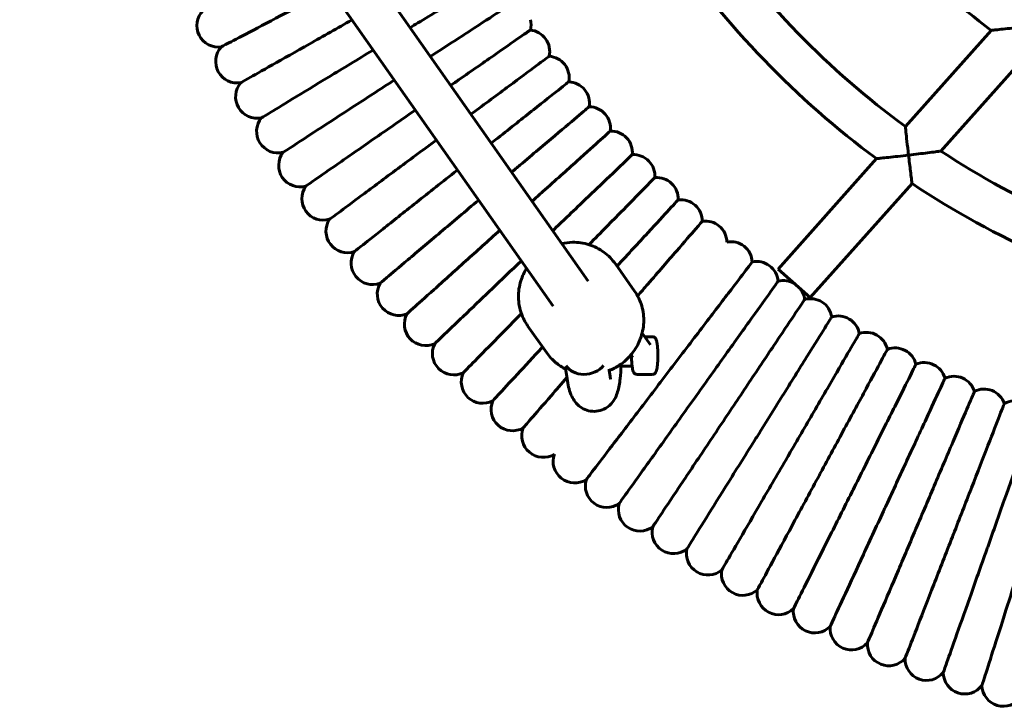
# Model space of a CAD drawing. Units: millimetres. Extents: x 1425 to 8594, y 4002 to 12660.
# Drawn here: x 3141 to 3508, y 7530 to 7785 of the extents above; entities that cross this region are included whole.
import ezdxf

# ---------------------------------------------------------------- set-up
doc = ezdxf.new("R2010")
doc.units = ezdxf.units.MM
doc.header["$LTSCALE"] = 50
doc.layers.add('Widoczne (ISO)', color=7, linetype='Continuous', lineweight=60)

msp = doc.modelspace()

# ---------------------------------------------------------------- linework, layer by layer
at = {"layer": 'Widoczne (ISO)'}
for p, q in [((3140.86, 7961.54), (3339.57, 7678.83)), ((3160.42, 7961.54), (3352.66, 7688.03)), ((3502.72, 7781.5), (3470.77, 7745.7)), ((3515.87, 7772.2), (3484.02, 7736.52)), ((3460.06, 7733.72), (3423.37, 7692.61)), ((3473.25, 7724.46), (3435.3, 7681.96)), ((3362.79, 7694.49), (3369.89, 7684.39)), ((3435.3, 7681.96), (3423.37, 7692.61)), ((3330.07, 7671.49), (3337.16, 7661.39)), ((3375.8, 7664.31), (3372.71, 7668.71)), ((3373.65, 7667.38), (3376.64, 7667.38)), ((3369.26, 7659.71), (3368.58, 7660.67)), ((3364.87, 7656.38), (3369, 7656.38)), ((3370.71, 7653.38), (3376.64, 7653.38))]:
    msp.add_line(p, q, dxfattribs=at)
for centre, radius, start, end in [((3668.22, 8001.54), 275.33, 214.4855, 233.0523), ((3657.81, 8001.54), 316.92, 214.6253, 233.8301), ((3657.81, 8001.54), 332.92, 214.3373, 233.5608), ((3214.85, 7783.26), 8, 135.2379, 278.3044), ((3323.34, 7783.64), 8, 345.3115, 13.1951), ((3330.28, 7773.65), 8, 347.0969, 84.3107), ((3221.86, 7769.89), 8, 137.0364, 280.0892), ((3337.54, 7763.88), 8, 348.8755, 86.0957), ((3229.28, 7756.75), 8, 138.8219, 281.884), ((3345.09, 7754.34), 8, 350.6734, 87.8876), ((3352.94, 7745.05), 8, 352.4514, 89.66), ((3237.11, 7743.84), 8, 140.5975, 283.6647), ((3361.07, 7736), 8, 354.236, 91.4523), ((3245.33, 7731.18), 8, 142.3872, 285.4492), ((3369.48, 7727.21), 8, 356.0209, 93.2382), ((3657.81, 8001.54), 316.92, 236.7451, 255.9326), ((3378.17, 7718.68), 8, 357.8082, 95.0237), ((3657.81, 8001.54), 332.92, 236.3337, 255.578), ((3253.95, 7718.79), 8, 144.1731, 287.2339), ((3387.11, 7710.43), 8, 359.5923, 96.8067), ((3262.95, 7706.67), 8, 145.9587, 289.0354), ((3396.3, 7702.47), 8, 1.3756, 98.5931), ((3405.74, 7694.79), 8, 3.168, 100.3802), ((3272.32, 7694.84), 8, 147.7277, 290.7895), ((3415.41, 7687.41), 8, 4.9496, 102.1581), ((3425.31, 7680.34), 8, 58.9811, 103.9467), ((3282.06, 7683.3), 8, 149.544, 292.5921), ((3425.31, 7680.34), 8, 6.7312, 37.5055), ((3435.43, 7673.57), 8, 8.5157, 105.7355), ((3292.15, 7672.08), 8, 151.3116, 294.3788), ((3445.75, 7667.13), 8, 10.3058, 107.5215), ((3456.26, 7661.01), 8, 12.0909, 109.3018), ((3302.59, 7661.17), 8, 153.0954, 296.1646), ((3466.96, 7655.22), 8, 13.8681, 111.0871), ((3477.84, 7649.77), 8, 15.6615, 112.8803), ((3313.36, 7650.59), 8, 154.8799, 297.9447), ((3488.88, 7644.66), 8, 17.4478, 114.6574), ((3500.08, 7639.89), 8, 19.2318, 116.4414), ((3324.45, 7640.36), 8, 156.6703, 299.7326), ((3511.41, 7635.48), 8, 21.0122, 118.2276), ((3335.86, 7630.47), 8, 158.4527, 301.5225), ((3347.57, 7620.95), 8, 160.2333, 303.29), ((3359.57, 7611.79), 8, 162.0361, 305.0836), ((3371.86, 7603.02), 8, 163.8128, 306.8775), ((3384.4, 7594.63), 8, 165.5892, 308.6647), ((3397.21, 7586.63), 8, 167.3725, 310.438), ((3410.26, 7579.04), 8, 169.1697, 312.2234), ((3423.53, 7571.86), 8, 170.9546, 314.0279), ((3437.03, 7565.09), 8, 172.7205, 315.7935), ((3450.73, 7558.75), 8, 174.5253, 317.5758), ((3464.62, 7552.84), 8, 176.3133, 319.3635), ((3478.68, 7547.36), 8, 178.0958, 321.1605), ((3492.91, 7542.33), 8, 179.8693, 322.94), ((3507.29, 7537.74), 8, 181.6602, 324.7198)]:
    msp.add_arc(centre, radius, start, end, dxfattribs=at)
msp.add_ellipse((3351.79, 7659.7), major_axis=(-7.84, -1.6), ratio=0.781356, start_param=0.237875, end_param=2.391283, dxfattribs=at)
for points, knots in [([(3286.27, 7782.49), (3287.24, 7783.08), (3288.2, 7783.66), (3294.52, 7787.49), (3299.45, 7790.48), (3307.9, 7795.61), (3311.33, 7797.69), (3315.16, 7800.02), (3316.22, 7800.66), (3317.64, 7801.52), (3318, 7801.73), (3318, 7801.73)], [25.550562, 25.550562, 25.550562, 25.550562, 25.905962, 25.905962, 27.907505, 27.907505, 29.914524, 29.914524, 31.048672, 31.048672, 32.185359, 32.185359, 32.185359, 32.185359]), ([(3256.73, 7796.7), (3251.66, 7794.04), (3246.71, 7791.45), (3236.75, 7786.22), (3231.96, 7783.71), (3223.96, 7779.52), (3220.85, 7777.89), (3216.95, 7775.84), (3216, 7775.34), (3216, 7775.34)], [-23.650995, -23.650995, -23.650995, -23.650995, -21.922969, -21.922969, -19.930029, -19.930029, -17.919653, -17.919653, -16.094577, -16.094577, -16.094577, -16.094577]), ([(3324.38, 7791.57), (3324.38, 7791.57), (3324.03, 7791.34), (3322.64, 7790.44), (3321.6, 7789.76), (3317.85, 7787.32), (3314.48, 7785.13), (3306.19, 7779.75), (3301.36, 7776.61), (3295.35, 7772.7), (3294.6, 7772.21), (3293.84, 7771.72)], [0, 0, 0, 0, 1.136693, 1.136693, 2.270848, 2.270848, 4.277878, 4.277878, 6.279432, 6.279432, 6.563575, 6.563575, 6.563575, 6.563575]), ([(3264.67, 7785.4), (3259.21, 7782.32), (3253.86, 7779.3), (3243.66, 7773.54), (3238.95, 7770.88), (3231.08, 7766.44), (3228.02, 7764.71), (3224.19, 7762.54), (3223.26, 7762.01), (3223.26, 7762.01)], [-23.809086, -23.809086, -23.809086, -23.809086, -21.922979, -21.922979, -19.930037, -19.930037, -17.919661, -17.919661, -16.094584, -16.094584, -16.094584, -16.094584]), ([(3331.08, 7781.61), (3331.08, 7781.61), (3330.73, 7781.37), (3329.37, 7780.42), (3328.36, 7779.72), (3324.68, 7777.16), (3321.38, 7774.87), (3313.27, 7769.23), (3308.53, 7765.93), (3302.73, 7761.9), (3302.06, 7761.44), (3301.39, 7760.97)], [0, 0, 0, 0, 1.136694, 1.136694, 2.27085, 2.27085, 4.277882, 4.277882, 6.279438, 6.279438, 6.535149, 6.535149, 6.535149, 6.535149]), ([(3502.72, 7781.5), (3502.72, 7781.5), (3502.86, 7781.51), (3503.43, 7781.57), (3503.89, 7781.62), (3505.2, 7781.75), (3506.14, 7781.85), (3508.22, 7782.06), (3509.41, 7782.19), (3511.9, 7782.46), (3513.24, 7782.62), (3514.57, 7782.77), (3514.57, 7782.77), (3514.58, 7782.77)], [-1.5858, -1.5858, -1.5858, -1.5858, -1.368336, -1.368336, -1.117366, -1.117366, -0.773898, -0.773898, -0.399547, -0.399547, 0, 0, 0.001902, 0.001902, 0.001902, 0.001902]), ([(3230.93, 7748.92), (3230.93, 7748.92), (3231.84, 7749.47), (3235.61, 7751.76), (3238.61, 7753.58), (3246.33, 7758.27), (3250.96, 7761.07), (3261.25, 7767.31), (3266.8, 7770.68), (3272.5, 7774.14), (3272.53, 7774.15), (3272.56, 7774.17)], [16.094354, 16.094354, 16.094354, 16.094354, 17.919401, 17.919401, 19.929759, 19.929759, 21.922664, 21.922664, 23.911764, 23.911764, 23.922702, 23.922702, 23.922702, 23.922702]), ([(3338.08, 7771.86), (3338.08, 7771.86), (3337.75, 7771.61), (3336.41, 7770.62), (3335.42, 7769.89), (3331.83, 7767.22), (3328.6, 7764.82), (3320.67, 7758.93), (3316.04, 7755.49), (3310.32, 7751.25), (3309.64, 7750.74), (3308.95, 7750.23)], [0, 0, 0, 0, 1.136695, 1.136695, 2.270851, 2.270851, 4.277884, 4.277884, 6.279442, 6.279442, 6.549595, 6.549595, 6.549595, 6.549595]), ([(3280.42, 7762.99), (3280.19, 7762.84), (3279.96, 7762.7), (3274.18, 7758.94), (3268.73, 7755.39), (3258.64, 7748.84), (3254.11, 7745.89), (3246.53, 7740.97), (3243.59, 7739.05), (3239.89, 7736.65), (3239, 7736.07), (3239, 7736.07)], [-23.993769, -23.993769, -23.993769, -23.993769, -23.911928, -23.911928, -21.922812, -21.922812, -19.929889, -19.929889, -17.919523, -17.919523, -16.094462, -16.094462, -16.094462, -16.094462]), ([(3345.39, 7762.34), (3345.39, 7762.34), (3345.06, 7762.08), (3343.76, 7761.05), (3342.79, 7760.28), (3339.28, 7757.5), (3336.13, 7755.01), (3328.38, 7748.87), (3323.86, 7745.29), (3318.14, 7740.76), (3317.33, 7740.11), (3316.51, 7739.47)], [0, 0, 0, 0, 1.136672, 1.136672, 2.270805, 2.270805, 4.277798, 4.277798, 6.279311, 6.279311, 6.606758, 6.606758, 6.606758, 6.606758]), ([(3288.14, 7751.76), (3287.88, 7751.57), (3287.62, 7751.39), (3281.92, 7747.43), (3276.58, 7743.72), (3266.7, 7736.85), (3262.26, 7733.76), (3254.85, 7728.61), (3251.96, 7726.6), (3248.34, 7724.08), (3247.47, 7723.47), (3247.47, 7723.47)], [-24.007711, -24.007711, -24.007711, -24.007711, -23.911954, -23.911954, -21.922835, -21.922835, -19.92991, -19.92991, -17.919542, -17.919542, -16.094479, -16.094479, -16.094479, -16.094479]), ([(3352.99, 7753.05), (3352.99, 7753.05), (3352.67, 7752.78), (3351.4, 7751.71), (3350.45, 7750.91), (3347.03, 7748.02), (3343.96, 7745.43), (3336.41, 7739.05), (3332, 7735.34), (3326.19, 7730.43), (3325.15, 7729.55), (3324.1, 7728.67)], [0, 0, 0, 0, 1.136715, 1.136715, 2.270893, 2.270893, 4.277963, 4.277963, 6.279562, 6.279562, 6.707053, 6.707053, 6.707053, 6.707053]), ([(3360.87, 7744), (3360.87, 7744), (3360.56, 7743.72), (3359.32, 7742.61), (3358.41, 7741.78), (3355.08, 7738.79), (3352.09, 7736.1), (3344.74, 7729.49), (3340.45, 7725.64), (3334.46, 7720.25), (3333.1, 7719.04), (3331.73, 7717.81)], [0, 0, 0, 0, 1.136691, 1.136691, 2.270843, 2.270843, 4.27787, 4.27787, 6.279421, 6.279421, 6.849615, 6.849615, 6.849615, 6.849615]), ([(3470.77, 7745.7), (3470.77, 7745.7), (3470.78, 7745.62), (3470.82, 7745.18), (3470.87, 7744.72), (3471.01, 7743.4), (3471.12, 7742.42), (3471.4, 7739.84), (3471.59, 7738.17), (3471.85, 7735.97), (3471.9, 7735.51), (3471.96, 7735.04), (3471.96, 7735.03), (3471.96, 7735.03)], [1.486256, 1.486256, 1.486256, 1.486256, 1.667172, 1.667172, 1.947347, 1.947347, 2.303198, 2.303198, 2.74395, 2.74395, 2.860382, 2.860382, 2.861789, 2.861789, 2.861789, 2.861789]), ([(3296.1, 7740.68), (3295.84, 7740.49), (3295.58, 7740.3), (3290.01, 7736.17), (3284.79, 7732.29), (3275.13, 7725.12), (3270.79, 7721.89), (3263.54, 7716.51), (3260.72, 7714.41), (3257.18, 7711.79), (3256.32, 7711.15), (3256.32, 7711.15)], [-24.007705, -24.007705, -24.007705, -24.007705, -23.911971, -23.911971, -21.92285, -21.92285, -19.929924, -19.929924, -17.919555, -17.919555, -16.09449, -16.09449, -16.09449, -16.09449]), ([(3369.03, 7735.19), (3369.03, 7735.19), (3368.73, 7734.9), (3367.53, 7733.76), (3366.64, 7732.9), (3363.4, 7729.81), (3360.5, 7727.03), (3353.36, 7720.2), (3349.19, 7716.21), (3342.95, 7710.24), (3341.2, 7708.56), (3339.42, 7706.86)], [0, 0, 0, 0, 1.136689, 1.136689, 2.270839, 2.270839, 4.277862, 4.277862, 6.279409, 6.279409, 7.034947, 7.034947, 7.034947, 7.034947]), ([(3471.96, 7735.03), (3471.96, 7735.03), (3471.97, 7735.03), (3473.23, 7735.17), (3474.49, 7735.32), (3476.87, 7735.61), (3478.01, 7735.76), (3480.16, 7736.03), (3481.19, 7736.16), (3482.63, 7736.34), (3483.14, 7736.41), (3483.79, 7736.49), (3483.97, 7736.52), (3484.02, 7736.52), (3484.02, 7736.52), (3484.02, 7736.52)], [-0.001906, -0.001906, -0.001906, -0.001906, 0, 0, 0.377681, 0.377681, 0.736911, 0.736911, 1.102357, 1.102357, 1.35803, 1.35803, 1.569882, 1.569882, 1.602664, 1.602664, 1.602664, 1.602664]), ([(3460.06, 7733.72), (3460.06, 7733.72), (3460.2, 7733.73), (3460.77, 7733.79), (3461.23, 7733.84), (3462.54, 7733.97), (3463.47, 7734.07), (3465.56, 7734.3), (3466.75, 7734.43), (3469.26, 7734.71), (3470.61, 7734.87), (3471.94, 7735.02), (3471.95, 7735.02), (3471.96, 7735.03)], [-1.589045, -1.589045, -1.589045, -1.589045, -1.372587, -1.372587, -1.122433, -1.122433, -0.779039, -0.779039, -0.402206, -0.402206, 0, 0, 0.001906, 0.001906, 0.001906, 0.001906]), ([(3471.96, 7735.03), (3471.96, 7735.02), (3471.96, 7735.01), (3472.08, 7733.96), (3472.21, 7732.91), (3472.45, 7730.91), (3472.56, 7729.95), (3472.8, 7728.04), (3472.92, 7727.11), (3473.09, 7725.74), (3473.15, 7725.24), (3473.23, 7724.62), (3473.25, 7724.46), (3473.25, 7724.46)], [-2.955856, -2.955856, -2.955856, -2.955856, -2.954165, -2.954165, -2.637558, -2.637558, -2.333124, -2.333124, -1.988458, -1.988458, -1.718265, -1.718265, -1.477083, -1.477083, -1.477083, -1.477083]), ([(3303.95, 7729.51), (3303.85, 7729.43), (3303.75, 7729.35), (3298.45, 7725.16), (3293.36, 7721.13), (3283.93, 7713.66), (3279.69, 7710.3), (3272.61, 7704.69), (3269.85, 7702.51), (3266.4, 7699.77), (3265.56, 7699.11), (3265.56, 7699.11)], [-23.950118, -23.950118, -23.950118, -23.950118, -23.911377, -23.911377, -21.922318, -21.922318, -19.929453, -19.929453, -17.919115, -17.919115, -16.0941, -16.0941, -16.0941, -16.0941]), ([(3377.46, 7726.65), (3377.46, 7726.65), (3377.17, 7726.35), (3376.01, 7725.17), (3375.14, 7724.29), (3372.01, 7721.09), (3369.19, 7718.23), (3362.27, 7711.18), (3358.23, 7707.06), (3353.53, 7702.28), (3353.23, 7701.97), (3352.92, 7701.66)], [0, 0, 0, 0, 1.136688, 1.136688, 2.270837, 2.270837, 4.277859, 4.277859, 6.279403, 6.279403, 6.416905, 6.416905, 6.416905, 6.416905]), ([(3311.83, 7718.3), (3306.93, 7714.17), (3302.12, 7710.11), (3293.07, 7702.47), (3288.94, 7698.98), (3282.03, 7693.16), (3279.35, 7690.89), (3275.98, 7688.05), (3275.16, 7687.36), (3275.16, 7687.36)], [-23.851518, -23.851518, -23.851518, -23.851518, -21.923338, -21.923338, -19.930354, -19.930354, -17.919958, -17.919958, -16.094847, -16.094847, -16.094847, -16.094847]), ([(3386.16, 7718.38), (3386.16, 7718.38), (3385.88, 7718.07), (3384.75, 7716.85), (3383.91, 7715.94), (3380.88, 7712.65), (3378.15, 7709.7), (3371.47, 7702.46), (3367.59, 7698.25), (3363.37, 7693.67)], [0, 0, 0, 0, 1.136695, 1.136695, 2.270852, 2.270852, 4.277886, 4.277886, 6.26716, 6.26716, 6.26716, 6.26716]), ([(3395.11, 7710.38), (3395.11, 7710.38), (3394.25, 7709.39), (3390.94, 7705.57), (3388.52, 7702.77), (3382.42, 7695.73), (3378.8, 7691.56), (3373.58, 7685.53), (3372.31, 7684.06), (3371.02, 7682.57)], [32.185516, 32.185516, 32.185516, 32.185516, 34.190035, 34.190035, 36.18681, 36.18681, 38.173521, 38.173521, 38.791943, 38.791943, 38.791943, 38.791943]), ([(3319.75, 7707.03), (3315.35, 7703.08), (3311.05, 7699.21), (3302.56, 7691.58), (3298.54, 7687.97), (3291.82, 7681.93), (3289.2, 7679.58), (3285.93, 7676.63), (3285.13, 7675.92), (3285.13, 7675.92)], [-23.707255, -23.707255, -23.707255, -23.707255, -21.922764, -21.922764, -19.929847, -19.929847, -17.919483, -17.919483, -16.094427, -16.094427, -16.094427, -16.094427]), ([(3362.79, 7694.49), (3361.61, 7696.17), (3360.15, 7697.66), (3356.81, 7700.08), (3354.94, 7701.03), (3350.96, 7702.27), (3348.86, 7702.58), (3345.43, 7702.53), (3344.09, 7702.37), (3342.78, 7702.09)], [0.630338, 0.630338, 0.630338, 0.630338, 0.947997, 0.947997, 1.266173, 1.266173, 1.585611, 1.585611, 1.788258, 1.788258, 1.788258, 1.788258]), ([(3327.73, 7695.68), (3323.93, 7692.04), (3320.22, 7688.49), (3312.38, 7680.99), (3308.48, 7677.25), (3301.95, 7671.01), (3299.41, 7668.58), (3296.23, 7665.53), (3295.45, 7664.79), (3295.45, 7664.79)], [-23.518651, -23.518651, -23.518651, -23.518651, -21.922715, -21.922715, -19.929804, -19.929804, -17.919443, -17.919443, -16.094391, -16.094391, -16.094391, -16.094391]), ([(3413.73, 7695.23), (3413.73, 7695.23), (3412.94, 7694.19), (3409.87, 7690.17), (3407.63, 7687.23), (3401.97, 7679.82), (3398.63, 7675.43), (3391.26, 7665.78), (3387.32, 7660.61), (3379.35, 7650.16), (3375.39, 7644.97), (3367.97, 7635.24), (3364.57, 7630.79), (3358.77, 7623.18), (3356.42, 7620.1), (3353.08, 7615.73), (3352.14, 7614.5), (3351.97, 7614.27), (3351.96, 7614.26), (3351.96, 7614.26)], [32.18614, 32.18614, 32.18614, 32.18614, 34.19069, 34.19069, 36.187499, 36.187499, 38.17425, 38.17425, 40.150885, 40.150885, 42.120415, 42.120415, 44.090344, 44.090344, 46.073477, 46.073477, 48.081835, 48.081835, 48.280885, 48.280885, 48.280885, 48.280885]), ([(3329.69, 7692.89), (3328.78, 7691.44), (3328.06, 7689.88), (3326.92, 7686.25), (3326.61, 7684.15), (3326.68, 7679.98), (3327.05, 7677.91), (3328.32, 7674.37), (3329.1, 7672.86), (3330.07, 7671.49)], [2.61401, 2.61401, 2.61401, 2.61401, 2.872113, 2.872113, 3.192722, 3.192722, 3.511908, 3.511908, 3.771931, 3.771931, 3.771931, 3.771931]), ([(3423.38, 7688.1), (3423.38, 7688.1), (3423.14, 7687.76), (3422.18, 7686.41), (3421.46, 7685.41), (3418.85, 7681.76), (3416.52, 7678.49), (3410.77, 7670.45), (3407.42, 7665.76), (3400.31, 7655.82), (3396.65, 7650.69), (3392.98, 7645.55)], [0, 0, 0, 0, 1.136698, 1.136698, 2.270857, 2.270857, 4.277896, 4.277896, 6.27946, 6.27946, 8.177919, 8.177919, 8.177919, 8.177919]), ([(3369.89, 7684.39), (3371.07, 7682.71), (3371.97, 7680.83), (3373.13, 7676.87), (3373.38, 7674.79), (3373.21, 7670.63), (3372.78, 7668.55), (3371.3, 7664.6), (3370.23, 7662.74), (3367.58, 7659.41), (3365.98, 7657.95), (3363.02, 7655.98), (3361.76, 7655.32), (3360.45, 7654.79)], [5.652847, 5.652847, 5.652847, 5.652847, 5.970507, 5.970507, 6.288682, 6.288682, 6.608121, 6.608121, 6.928955, 6.928955, 7.250782, 7.250782, 7.463994, 7.463994, 7.463994, 7.463994]), ([(3433.26, 7681.27), (3433.26, 7681.27), (3433.02, 7680.93), (3432.1, 7679.55), (3431.42, 7678.52), (3428.93, 7674.8), (3426.69, 7671.46), (3421.2, 7663.24), (3418, 7658.45), (3411.2, 7648.29), (3407.7, 7643.05), (3404.19, 7637.8)], [0, 0, 0, 0, 1.136685, 1.136685, 2.270832, 2.270832, 4.277849, 4.277849, 6.279389, 6.279389, 8.177849, 8.177849, 8.177849, 8.177849]), ([(3327.73, 7676.01), (3327.4, 7675.67), (3327.08, 7675.34), (3322.53, 7670.71), (3318.74, 7666.85), (3312.41, 7660.4), (3309.95, 7657.9), (3306.86, 7654.75), (3306.12, 7653.99), (3306.12, 7653.99)], [-22.076527, -22.076527, -22.076527, -22.076527, -21.922695, -21.922695, -19.929786, -19.929786, -17.919426, -17.919426, -16.094376, -16.094376, -16.094376, -16.094376]), ([(3443.34, 7674.76), (3443.34, 7674.76), (3443.12, 7674.4), (3442.24, 7673), (3441.58, 7671.95), (3439.21, 7668.15), (3437.08, 7664.74), (3431.85, 7656.36), (3428.8, 7651.47), (3422.32, 7641.1), (3418.99, 7635.76), (3415.64, 7630.4)], [0, 0, 0, 0, 1.136683, 1.136683, 2.270827, 2.270827, 4.277839, 4.277839, 6.279373, 6.279373, 8.177834, 8.177834, 8.177834, 8.177834]), ([(3376.64, 7653.38), (3376.8, 7653.38), (3376.95, 7653.41), (3377.23, 7653.53), (3377.34, 7653.61), (3377.57, 7653.81), (3377.65, 7653.92), (3377.9, 7654.32), (3377.99, 7654.6), (3378.22, 7655.44), (3378.32, 7656.07), (3378.47, 7657.37), (3378.52, 7658.02), (3378.58, 7659.34), (3378.59, 7660.02), (3378.58, 7661.37), (3378.56, 7662.04), (3378.48, 7663.3), (3378.42, 7663.9), (3378.27, 7664.99), (3378.18, 7665.47), (3377.99, 7666.13), (3377.92, 7666.36), (3377.72, 7666.73), (3377.63, 7666.88), (3377.4, 7667.1), (3377.32, 7667.17), (3377.07, 7667.3), (3376.89, 7667.37), (3376.67, 7667.38), (3376.66, 7667.38), (3376.64, 7667.38)], [3.362922, 3.362922, 3.362922, 3.362922, 3.428204, 3.428204, 3.502404, 3.502404, 3.61257, 3.61257, 3.89081, 3.89081, 4.316479, 4.316479, 4.656144, 4.656144, 4.986007, 4.986007, 5.314277, 5.314277, 5.645818, 5.645818, 5.991912, 5.991912, 6.209375, 6.209375, 6.356945, 6.356945, 6.41525, 6.41525, 6.497402, 6.497402, 6.504515, 6.504515, 6.504515, 6.504515]), ([(3453.62, 7668.56), (3453.62, 7668.56), (3453.41, 7668.2), (3452.57, 7666.76), (3451.95, 7665.7), (3449.7, 7661.83), (3447.68, 7658.36), (3442.71, 7649.81), (3439.81, 7644.83), (3433.66, 7634.27), (3430.49, 7628.82), (3427.32, 7623.36)], [0, 0, 0, 0, 1.136699, 1.136699, 2.270861, 2.270861, 4.277902, 4.277902, 6.27947, 6.27947, 8.177928, 8.177928, 8.177928, 8.177928]), ([(3335.62, 7663.59), (3332.12, 7659.8), (3328.96, 7656.37), (3323.2, 7650.13), (3320.82, 7647.55), (3317.83, 7644.31), (3317.11, 7643.53), (3317.11, 7643.53)], [-21.682007, -21.682007, -21.682007, -21.682007, -19.929934, -19.929934, -17.919565, -17.919565, -16.094499, -16.094499, -16.094499, -16.094499]), ([(3464.09, 7662.69), (3464.09, 7662.69), (3463.89, 7662.32), (3463.1, 7660.86), (3462.51, 7659.77), (3460.38, 7655.83), (3458.47, 7652.3), (3453.76, 7643.61), (3451.02, 7638.54), (3445.21, 7627.79), (3442.21, 7622.25), (3439.2, 7616.69)], [0, 0, 0, 0, 1.136699, 1.136699, 2.27086, 2.27086, 4.277901, 4.277901, 6.279468, 6.279468, 8.177926, 8.177926, 8.177926, 8.177926]), ([(3344.27, 7655.32), (3342.95, 7655.97), (3341.72, 7656.77), (3339.29, 7658.77), (3338.13, 7660.01), (3337.16, 7661.39)], [8.3089774, 8.3089774, 8.3089774, 8.3089774, 8.5344175, 8.5344175, 8.79444, 8.79444, 8.79444, 8.79444]), ([(3368.7, 7659.92), (3368.69, 7660.02), (3368.68, 7660.12), (3368.67, 7660.33), (3368.66, 7660.43), (3368.66, 7660.54), (3368.66, 7660.55), (3368.66, 7660.56)], [-0.1935945, -0.1935945, -0.1935945, -0.1935945, -0.16314307, -0.16314307, -0.13269164, -0.13269164, -0.13014112, -0.13014112, -0.13014112, -0.13014112]), ([(3368.81, 7658.54), (3368.8, 7658.64), (3368.8, 7658.74), (3368.79, 7658.93), (3368.78, 7659.02), (3368.77, 7659.2), (3368.76, 7659.3), (3368.74, 7659.48), (3368.74, 7659.57), (3368.72, 7659.74), (3368.71, 7659.83), (3368.7, 7659.92)], [0, 0, 0, 0, 0.0320827, 0.0320827, 0.0641655, 0.0641655, 0.0962482, 0.0962482, 0.128331, 0.128331, 0.1604137, 0.1604137, 0.1604137, 0.1604137]), ([(3370.71, 7653.38), (3370.56, 7653.38), (3370.4, 7653.41), (3370.12, 7653.53), (3370.01, 7653.61), (3369.78, 7653.81), (3369.7, 7653.92), (3369.47, 7654.3), (3369.38, 7654.55), (3369.21, 7655.14), (3369.14, 7655.48), (3369.01, 7656.23), (3368.96, 7656.64), (3368.87, 7657.54), (3368.84, 7658.02), (3368.81, 7658.53), (3368.81, 7658.53), (3368.81, 7658.54)], [2.920263, 2.920263, 2.920263, 2.920263, 2.985544, 2.985544, 3.059744, 3.059744, 3.16991, 3.16991, 3.423616, 3.423616, 3.677321, 3.677321, 3.931027, 3.931027, 4.184732, 4.184732, 4.18879, 4.18879, 4.18879, 4.18879]), ([(3364.91, 7657.26), (3364.9, 7657.06), (3364.89, 7656.86), (3364.81, 7654.99), (3364.7, 7653.34), (3364.33, 7649.97), (3364.05, 7648.35), (3363.38, 7646.13), (3363.11, 7645.4), (3362.35, 7643.91), (3361.84, 7643.12), (3360.44, 7641.61), (3359.49, 7640.9), (3357.58, 7640), (3356.62, 7639.73), (3354.7, 7639.53), (3353.72, 7639.6), (3351.86, 7640.04), (3350.98, 7640.42), (3349.42, 7641.39), (3348.74, 7641.99), (3347.62, 7643.25), (3347.17, 7643.93), (3346.34, 7645.46), (3346, 7646.32), (3345.15, 7649.04), (3344.81, 7651.11), (3344.39, 7654.34), (3344.27, 7655.35), (3344.15, 7656.35)], [6.908744, 6.908744, 6.908744, 6.908744, 6.969602, 6.969602, 7.491524, 7.491524, 8.136602, 8.136602, 8.460178, 8.460178, 8.799341, 8.799341, 9.174617, 9.174617, 9.482366, 9.482366, 9.7883, 9.7883, 10.093931, 10.093931, 10.402234, 10.402234, 10.723201, 10.723201, 11.150878, 11.150878, 11.995436, 11.995436, 12.369686, 12.369686, 12.369686, 12.369686]), ([(3360.38, 7655.29), (3360.41, 7655.07), (3360.44, 7654.85), (3360.54, 7654.13), (3360.61, 7653.67), (3360.75, 7652.9), (3360.81, 7652.58), (3360.96, 7651.95), (3361.03, 7651.72), (3361.05, 7651.67), (3361.05, 7651.66), (3361.05, 7651.66)], [0.7172528, 0.7172528, 0.7172528, 0.7172528, 0.8083672, 0.8083672, 1.0182783, 1.0182783, 1.2091463, 1.2091463, 1.4994355, 1.4994355, 1.541464, 1.541464, 1.541464, 1.541464]), ([(3474.73, 7657.14), (3474.73, 7657.14), (3474.54, 7656.77), (3473.8, 7655.28), (3473.25, 7654.18), (3471.24, 7650.18), (3469.44, 7646.58), (3465.01, 7637.75), (3462.43, 7632.59), (3456.95, 7621.67), (3454.13, 7616.04), (3451.29, 7610.39)], [0, 0, 0, 0, 1.136672, 1.136672, 2.270805, 2.270805, 4.277798, 4.277798, 6.279311, 6.279311, 8.177774, 8.177774, 8.177774, 8.177774]), ([(3344.68, 7652.17), (3342.61, 7649.78), (3340.67, 7647.55), (3335.76, 7641.89), (3333.23, 7638.96), (3329.63, 7634.81), (3328.61, 7633.64), (3328.43, 7633.42), (3328.42, 7633.41), (3328.42, 7633.41)], [42.978395, 42.978395, 42.978395, 42.978395, 44.089452, 44.089452, 46.072526, 46.072526, 48.080856, 48.080856, 48.279949, 48.279949, 48.279949, 48.279949]), ([(3485.54, 7651.93), (3485.54, 7651.93), (3485.37, 7651.55), (3484.67, 7650.04), (3484.15, 7648.92), (3482.27, 7644.86), (3480.58, 7641.21), (3476.43, 7632.24), (3474.01, 7627.01), (3468.87, 7615.92), (3466.23, 7610.21), (3463.57, 7604.47)], [0, 0, 0, 0, 1.136699, 1.136699, 2.270861, 2.270861, 4.277903, 4.277903, 6.27947, 6.27947, 8.177929, 8.177929, 8.177929, 8.177929]), ([(3392.98, 7645.55), (3392.79, 7645.29), (3392.61, 7645.03), (3388.57, 7639.39), (3384.79, 7634.1), (3377.8, 7624.31), (3374.65, 7619.91), (3369.4, 7612.56), (3367.36, 7609.7), (3364.79, 7606.12), (3364.17, 7605.25), (3364.17, 7605.25)], [-24.007817, -24.007817, -24.007817, -24.007817, -23.912052, -23.912052, -21.922922, -21.922922, -19.929987, -19.929987, -17.919614, -17.919614, -16.094543, -16.094543, -16.094543, -16.094543]), ([(3496.51, 7647.06), (3496.51, 7647.06), (3496.35, 7646.67), (3495.7, 7645.14), (3495.22, 7644.01), (3493.46, 7639.89), (3491.89, 7636.19), (3488.02, 7627.1), (3485.76, 7621.79), (3480.97, 7610.55), (3478.51, 7604.75), (3476.03, 7598.94)], [0, 0, 0, 0, 1.136703, 1.136703, 2.270869, 2.270869, 4.277918, 4.277918, 6.279493, 6.279493, 8.177951, 8.177951, 8.177951, 8.177951]), ([(3507.63, 7642.53), (3507.63, 7642.53), (3507.48, 7642.14), (3506.87, 7640.59), (3506.43, 7639.44), (3504.8, 7635.27), (3503.35, 7631.53), (3499.76, 7622.32), (3497.67, 7616.94), (3493.23, 7605.55), (3490.95, 7599.68), (3488.66, 7593.8)], [0, 0, 0, 0, 1.1367, 1.1367, 2.270862, 2.270862, 4.277904, 4.277904, 6.279472, 6.279472, 8.177931, 8.177931, 8.177931, 8.177931]), ([(3404.19, 7637.8), (3404.01, 7637.54), (3403.84, 7637.27), (3399.98, 7631.5), (3396.37, 7626.1), (3389.68, 7616.1), (3386.67, 7611.6), (3381.65, 7604.09), (3379.7, 7601.17), (3377.25, 7597.51), (3376.66, 7596.62), (3376.66, 7596.62)], [-24.007467, -24.007467, -24.007467, -24.007467, -23.911731, -23.911731, -21.922635, -21.922635, -19.929734, -19.929734, -17.919377, -17.919377, -16.094333, -16.094333, -16.094333, -16.094333]), ([(3518.88, 7638.35), (3518.88, 7638.35), (3518.74, 7637.95), (3518.19, 7636.39), (3517.78, 7635.23), (3516.28, 7631), (3514.94, 7627.22), (3511.65, 7617.9), (3509.72, 7612.46), (3505.65, 7600.94), (3503.55, 7595.01), (3501.44, 7589.05)], [0, 0, 0, 0, 1.136683, 1.136683, 2.270828, 2.270828, 4.277841, 4.277841, 6.279377, 6.279377, 8.177838, 8.177838, 8.177838, 8.177838]), ([(3415.64, 7630.4), (3415.47, 7630.13), (3415.3, 7629.86), (3411.63, 7623.97), (3408.18, 7618.46), (3401.81, 7608.25), (3398.95, 7603.67), (3394.16, 7596.01), (3392.3, 7593.02), (3389.97, 7589.29), (3389.4, 7588.38), (3389.4, 7588.38)], [-24.007389, -24.007389, -24.007389, -24.007389, -23.91166, -23.91166, -21.922572, -21.922572, -19.929677, -19.929677, -17.919325, -17.919325, -16.094286, -16.094286, -16.094286, -16.094286]), ([(3427.32, 7623.36), (3427.16, 7623.09), (3426.99, 7622.81), (3423.5, 7616.81), (3420.23, 7611.19), (3414.18, 7600.79), (3411.46, 7596.12), (3406.92, 7588.31), (3405.15, 7585.27), (3402.94, 7581.47), (3402.4, 7580.54), (3402.4, 7580.54)], [-24.007867, -24.007867, -24.007867, -24.007867, -23.912097, -23.912097, -21.922963, -21.922963, -19.930024, -19.930024, -17.919648, -17.919648, -16.094573, -16.094573, -16.094573, -16.094573]), ([(3439.2, 7616.69), (3439.05, 7616.41), (3438.9, 7616.13), (3435.6, 7610.02), (3432.5, 7604.31), (3426.78, 7593.72), (3424.21, 7588.97), (3419.91, 7581.02), (3418.24, 7577.93), (3416.14, 7574.05), (3415.63, 7573.12), (3415.63, 7573.12)], [-24.007857, -24.007857, -24.007857, -24.007857, -23.912088, -23.912088, -21.922955, -21.922955, -19.930016, -19.930016, -17.919641, -17.919641, -16.094567, -16.094567, -16.094567, -16.094567]), ([(3451.29, 7610.39), (3451.15, 7610.11), (3451.01, 7609.82), (3447.9, 7603.62), (3444.98, 7597.81), (3439.59, 7587.05), (3437.17, 7582.22), (3433.12, 7574.14), (3431.55, 7571), (3429.57, 7567.06), (3429.09, 7566.11), (3429.09, 7566.11)], [-24.007082, -24.007082, -24.007082, -24.007082, -23.91138, -23.91138, -21.922321, -21.922321, -19.929456, -19.929456, -17.919117, -17.919117, -16.094102, -16.094102, -16.094102, -16.094102]), ([(3463.57, 7604.47), (3463.44, 7604.18), (3463.31, 7603.89), (3460.39, 7597.59), (3457.66, 7591.7), (3452.61, 7580.78), (3450.33, 7575.87), (3446.54, 7567.67), (3445.06, 7564.48), (3443.21, 7560.48), (3442.76, 7559.51), (3442.76, 7559.51)], [-24.007869, -24.007869, -24.007869, -24.007869, -23.912099, -23.912099, -21.922965, -21.922965, -19.930025, -19.930025, -17.919649, -17.919649, -16.094574, -16.094574, -16.094574, -16.094574]), ([(3476.03, 7598.94), (3475.91, 7598.64), (3475.78, 7598.35), (3473.06, 7591.96), (3470.52, 7585.98), (3465.81, 7574.91), (3463.69, 7569.94), (3460.15, 7561.63), (3458.78, 7558.39), (3457.05, 7554.34), (3456.63, 7553.35), (3456.63, 7553.35)], [-24.007983, -24.007983, -24.007983, -24.007983, -23.912203, -23.912203, -21.923058, -21.923058, -19.930107, -19.930107, -17.919726, -17.919726, -16.094642, -16.094642, -16.094642, -16.094642]), ([(3488.66, 7593.8), (3488.54, 7593.5), (3488.43, 7593.2), (3485.91, 7586.73), (3483.55, 7580.68), (3479.19, 7569.46), (3477.22, 7564.42), (3473.95, 7556.01), (3472.67, 7552.73), (3471.07, 7548.62), (3470.69, 7547.63), (3470.69, 7547.63)], [-24.007879, -24.007879, -24.007879, -24.007879, -23.912108, -23.912108, -21.922973, -21.922973, -19.930032, -19.930032, -17.919656, -17.919656, -16.09458, -16.09458, -16.09458, -16.09458]), ([(3501.44, 7589.05), (3501.33, 7588.75), (3501.22, 7588.45), (3498.91, 7581.9), (3496.74, 7575.78), (3492.73, 7564.43), (3490.92, 7559.34), (3487.91, 7550.82), (3486.74, 7547.51), (3485.27, 7543.35), (3484.91, 7542.35), (3484.91, 7542.35)], [-24.007407, -24.007407, -24.007407, -24.007407, -23.911677, -23.911677, -21.922586, -21.922586, -19.92969, -19.92969, -17.919337, -17.919337, -16.094297, -16.094297, -16.094297, -16.094297]), ([(3514.36, 7584.7), (3514.26, 7584.4), (3514.16, 7584.09), (3512.05, 7577.48), (3510.08, 7571.29), (3506.42, 7559.83), (3504.78, 7554.68), (3502.03, 7546.07), (3500.96, 7542.72), (3499.62, 7538.52), (3499.3, 7537.51), (3499.3, 7537.51)], [-24.007637, -24.007637, -24.007637, -24.007637, -23.911887, -23.911887, -21.922775, -21.922775, -19.929857, -19.929857, -17.919492, -17.919492, -16.094435, -16.094435, -16.094435, -16.094435])]:
    msp.add_open_spline(points, degree=3, knots=knots, dxfattribs=at)
msp.add_open_spline([(3288.26, 7751.84), (3288.22, 7751.81), (3288.18, 7751.78), (3288.14, 7751.76)], degree=3, dxfattribs=at)

doc.saveas('drawing.dxf')
